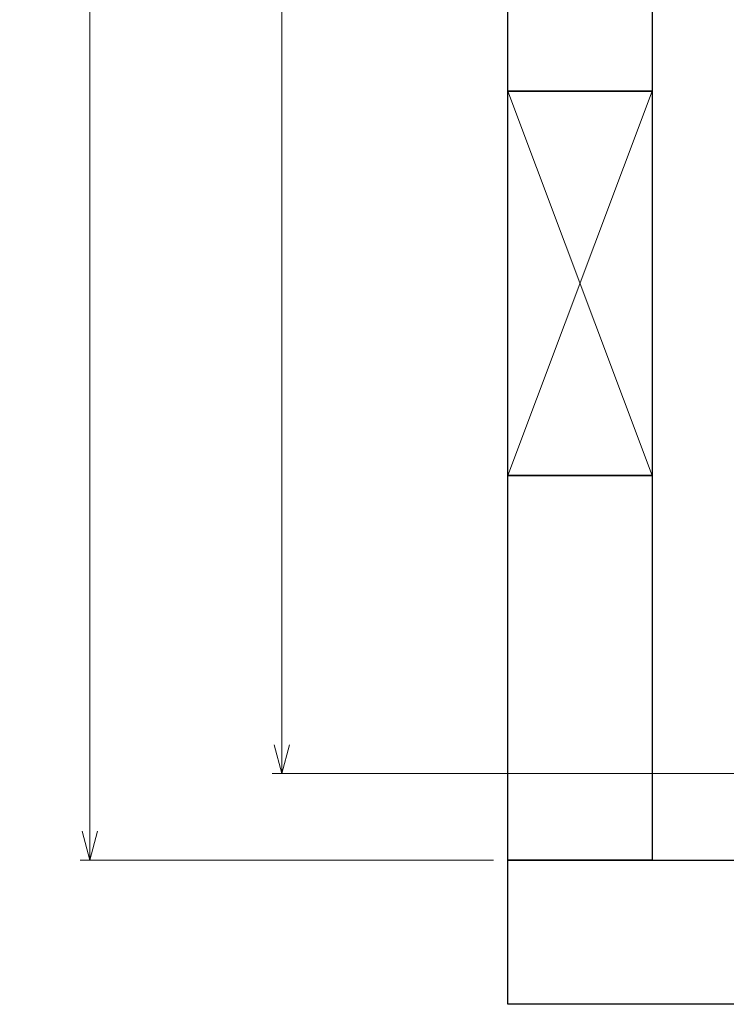
# Model space of a CAD drawing. Units: millimetres. Extents: x 4330 to 14425, y 7259 to 13224.
# Drawn here: x 4330 to 5065, y 9751 to 10775 of the extents above; entities that cross this region are included whole.
import ezdxf

# ---------------------------------------------------------------- set-up
doc = ezdxf.new("R2010")
doc.units = ezdxf.units.MM
doc.linetypes.add('実線', pattern=[0])
doc.layers.add('図面枠', color=7, linetype='Continuous', lineweight=50)
doc.styles.get("Standard").update_dxf_attribs({"font": 'simplex.shx', "bigfont": 'bigfont.shx'})
doc.dimstyles.new('ISO-25', dxfattribs={"dimtxt": 2.5, "dimasz": 2.5, "dimexe": 1.25, "dimexo": 0.625, "dimtad": 1, "dimdsep": 46, "dimtxsty": 'Standard', "dimcen": 2.5, "dimadec": 0, "dimazin": 0, "dimtfac": 1, "dimtmove": 0, "dimatfit": 3, "dimfxl": 1, "dimarcsym": 0})

# ---------------------------------------------------------------- blocks, each defined once
blk = doc.blocks.new('_Open30')
at = {"color": 0, "linetype": 'ByBlock', "lineweight": -2}
for p, q in [((-1, 0.268), (0, 0)), ((0, 0), (-1, -0.268)), ((0, 0), (-1, 0))]:
    blk.add_line(p, q, dxfattribs=at)
blk = doc.blocks.new('*D80')
at = {"color": 0, "linetype": '実線', "lineweight": 9, "ltscale": 0.001}
for p, q in [((4822.5, 12700.6), (4392.6, 12700.6)), ((4822.5, 9900.6), (4392.6, 9900.6))]:
    blk.add_line(p, q, dxfattribs=at)
at = {"color": 7, "linetype": '実線', "lineweight": 9, "ltscale": 0.001}
blk.add_line((4402.6, 9930.6), (4402.6, 12670.6), dxfattribs=at)
at = {"layer": 'Defpoints', "color": 0, "linetype": '実線', "lineweight": 25, "ltscale": 0.001}
for p in [(4402.6, 12700.6), (4837.5, 12700.6), (4837.5, 9900.6)]:
    blk.add_point(p, dxfattribs=at)
at = {"color": 7, "linetype": '実線', "lineweight": 9, "ltscale": 0.001, "xscale": 30, "yscale": 30, "zscale": 30}
for p, rotation in [((4402.6, 12700.6), 90), ((4402.6, 9900.6), 270)]:
    blk.add_blockref('_Open30', p, dxfattribs=dict(at, rotation=rotation))
at = {"color": 0, "linetype": '実線', "lineweight": 9, "ltscale": 0.001, "insert": (4362.6, 11300.6), "char_height": 50, "attachment_point": 5, "rotation": 90}
blk.add_mtext('2800', dxfattribs=at)
blk = doc.blocks.new('*D84')
at = {"color": 0, "linetype": '実線', "lineweight": 9, "ltscale": 0.001}
for p, q in [((5147.5, 12610.6), (4592.3, 12610.6)), ((5165.6, 9990.6), (4592.3, 9990.6))]:
    blk.add_line(p, q, dxfattribs=at)
at = {"color": 7, "linetype": '実線', "lineweight": 9, "ltscale": 0.001}
blk.add_line((4602.3, 10020.6), (4602.3, 12580.6), dxfattribs=at)
at = {"layer": 'Defpoints', "color": 0, "linetype": '実線', "lineweight": 25, "ltscale": 0.001}
for p in [(4602.3, 12610.6), (5162.5, 12610.6), (5180.6, 9990.6)]:
    blk.add_point(p, dxfattribs=at)
at = {"color": 7, "linetype": '実線', "lineweight": 9, "ltscale": 0.001, "xscale": 30, "yscale": 30, "zscale": 30}
for p, rotation in [((4602.3, 12610.6), 90), ((4602.3, 9990.6), 270)]:
    blk.add_blockref('_Open30', p, dxfattribs=dict(at, rotation=rotation))
at = {"color": 0, "linetype": '実線', "lineweight": 9, "ltscale": 0.001, "insert": (4562.3, 11300.6), "char_height": 50, "attachment_point": 5, "rotation": 90}
blk.add_mtext('2620', dxfattribs=at)

msp = doc.modelspace()

# ---------------------------------------------------------------- linework, layer by layer
at = {"layer": '図面枠', "color": 3, "lineweight": 9, "ltscale": 0.5}
for p, q in [((4837.5, 10300.6), (4987.5, 10700.6)), ((4987.5, 10300.6), (4837.5, 10700.6))]:
    msp.add_line(p, q, dxfattribs=at)
at = {"layer": '図面枠', "lineweight": 25, "ltscale": 0.5}
for points in [[(4837.5, 10700.6), (4837.5, 11100.6), (4987.5, 11100.6), (4987.5, 10700.6)], [(4837.5, 10300.6), (4837.5, 10700.6), (4987.5, 10700.6), (4987.5, 10300.6)], [(4837.5, 9900.6), (4837.5, 10300.6), (4987.5, 10300.6), (4987.5, 9900.6)], [(4837.5, 9750.6), (4837.5, 9900.6), (5237.5, 9900.6), (5237.5, 9750.6)]]:
    msp.add_lwpolyline(points, close=True, dxfattribs=at)

# ---------------------------------------------------------------- dimensions: what is measured, and where the dimension line sits
at = {"linetype": '実線', "lineweight": 9, "ltscale": 0.001}
for base, p1, p2, picture, middle in [((4402.6, 12700.6), (4837.5, 9900.6), (4837.5, 12700.6), '*D80', (4402.6, 11300.6)), ((4602.3, 12610.6), (5180.6, 9990.6), (5162.5, 12610.6), '*D84', (4602.3, 11300.6))]:
    dim = msp.add_linear_dim(base=base, p1=p1, p2=p2, angle=90, dimstyle='ISO-25', override={"dimtxt": 50, "dimasz": 30, "dimexe": 10, "dimexo": 15, "dimgap": 15, "dimdec": 0, "dimblk1": 'Open30', "dimblk2": 'Open30', "dimsah": 1, "dimclrd": 7, "dimlwd": 9, "dimlwe": 9}, dxfattribs=at)
    dim.commit()
    dim.dimension.update_dxf_attribs({"geometry": picture, "text_midpoint": middle, "dimtype": 160})

doc.saveas('drawing.dxf')
